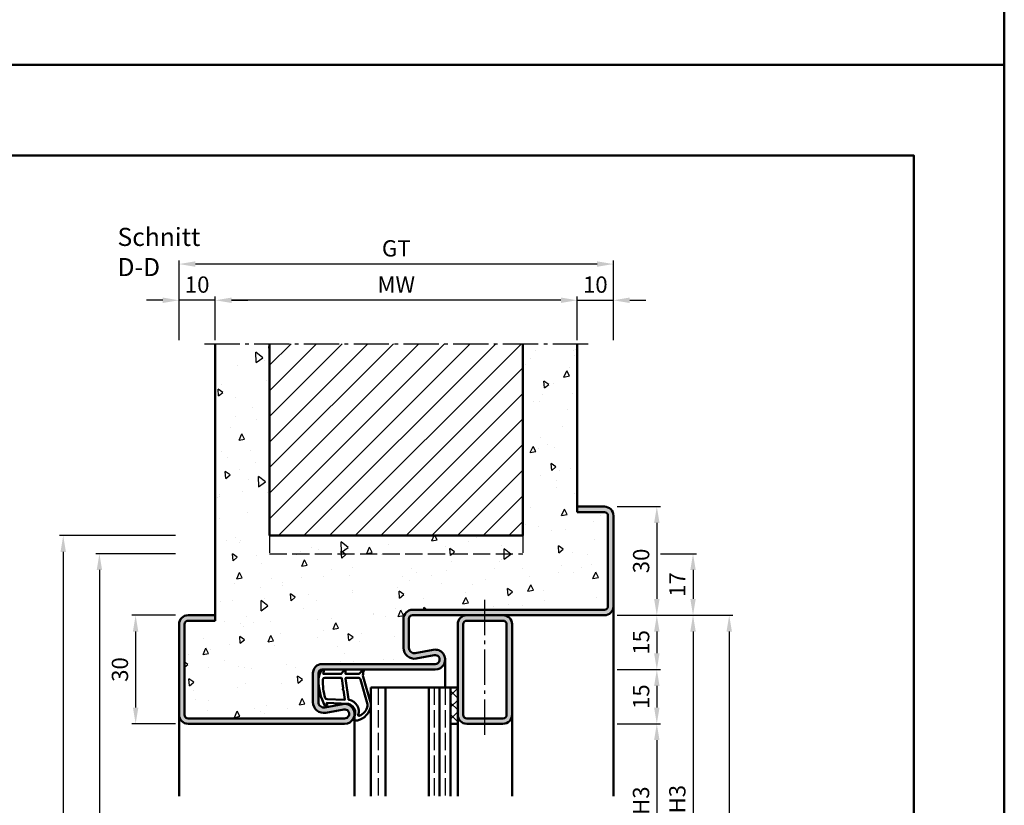
# Model space of a CAD drawing. Units: millimetres. Extents: x 0 to 2100, y -26 to 1485.
# Drawn here: x 1828 to 2100, y 538 to 755 of the extents above; entities that cross this region are included whole.
import ezdxf

# ---------------------------------------------------------------- set-up
doc = ezdxf.new("R2010")
doc.units = ezdxf.units.MM
doc.linetypes.add('AM_DIN_F_W050', pattern=[6.25, 4.75, -1.5])
doc.linetypes.add('AM_DIN_G_W050', pattern=[13.75, 9.75, -1.5, 1, -1.5])
for name, color, linetype, lineweight in [('AM_0', 7, 'Continuous', 50), ('AM_1', 14, 'Continuous', 50), ('AM_3', 6, 'AM_DIN_F_W050', 25), ('AM_5', 3, 'Continuous', 25), ('AM_7', 4, 'AM_DIN_G_W050', 25), ('AM_8', 1, 'Continuous', 25), ('AM_BOR', 7, 'Continuous', 50)]:
    doc.layers.add(name, color=color, linetype=linetype, lineweight=lineweight)
doc.layers.add('AM_12', color=7, linetype='Continuous', lineweight=50, plot=False)
doc.styles.get("Standard").update_dxf_attribs({"font": 'ISOCP.SHX'})
doc.dimstyles.new('AM_DIN$0', dxfattribs={"dimtxt": 5, "dimasz": 5, "dimexe": 1, "dimexo": 1, "dimgap": 1.5, "dimtad": 1, "dimdec": 1, "dimdsep": 46, "dimtxsty": 'Standard', "dimcen": 0, "dimclrd": 256, "dimclre": 256, "dimclrt": 2, "dimadec": 0, "dimazin": 2, "dimtp": 0.1, "dimtm": 0.1, "dimtfac": 0.71, "dimtdec": 1, "dimtmove": 0, "dimatfit": 3, "dimfxl": 0, "dimlwd": -1, "dimlwe": -1, "dimarcsym": 0})

# ---------------------------------------------------------------- blocks, each defined once
blk = doc.blocks.new('DIN_A3_BOS')
at = {"layer": 'AM_12'}
blk.add_lwpolyline([(0, 0), (420, 0), (420, 297), (0, 297)], close=True, dxfattribs=at)
at = {"layer": 'AM_BOR'}
blk.add_lwpolyline([(20, 10), (410, 10), (410, 287), (20, 287)], close=True, dxfattribs=at)
blk = doc.blocks.new('*D76')
at = {"layer": 'AM_5', "linetype": 'ByBlock'}
for p, q in [((1871.000000423, 590.4999985241525), (1859.000000423, 590.4999985241525)), ((1860.000000423, 585.9999985241525), (1860.000000423, 564.9999985241523)), ((1871.000000423, 560.4999985241523), (1859.000000423, 560.4999985241523))]:
    blk.add_line(p, q, dxfattribs=at)
at = {"layer": 'AM_5'}
for points in [[(1859.250000423, 585.9999985241525), (1860.750000423, 585.9999985241525), (1860.000000423, 590.4999985241525)], [(1859.250000423, 564.9999985241523), (1860.750000423, 564.9999985241523), (1860.000000423, 560.4999985241523)]]:
    blk.add_solid(points, dxfattribs=at)
at = {"layer": 'Defpoints', "color": 0}
for p in [(1872.000000423, 590.4999985241525), (1860.000000423, 560.4999985241523), (1872.000000423, 560.4999985241523)]:
    blk.add_point(p, dxfattribs=at)
at = {"layer": 'AM_5', "color": 2, "insert": (1856.250000422999, 575.4999985241527), "char_height": 4.5, "attachment_point": 5, "rotation": 90}
blk.add_mtext('30', dxfattribs=at)
blk = doc.blocks.new('*D78')
at = {"layer": 'AM_5', "linetype": 'ByBlock'}
for p, q in [((1882.000000423, 666.4999985241525), (1882.000000423, 678.4999985241525)), ((1977.500000423, 677.4999985241525), (1886.500000423, 677.4999985241525)), ((1982.000000423, 666.4999985241525), (1982.000000423, 678.4999985241525))]:
    blk.add_line(p, q, dxfattribs=at)
at = {"layer": 'AM_5'}
for points in [[(1886.500000423, 678.2499985241525), (1886.500000423, 676.7499985241525), (1882.000000423, 677.4999985241525)], [(1977.500000423, 678.2499985241525), (1977.500000423, 676.7499985241525), (1982.000000423, 677.4999985241525)]]:
    blk.add_solid(points, dxfattribs=at)
at = {"layer": 'Defpoints', "color": 0}
for p in [(1882.000000423, 677.4999985241525), (1882.000000423, 665.4999985241525), (1982.000000423, 665.4999985241525)]:
    blk.add_point(p, dxfattribs=at)
at = {"layer": 'AM_5', "color": 2, "insert": (1932.000000423, 681.2499985241525), "char_height": 4.5, "attachment_point": 5}
blk.add_mtext('MW', dxfattribs=at)
blk = doc.blocks.new('*D79')
at = {"layer": 'AM_5', "linetype": 'ByBlock'}
for p, q in [((1977.500000423, 677.4999985241516), (1973.000000423, 677.4999985241516)), ((1982.000000423, 666.4999985241525), (1982.000000423, 678.4999985241516)), ((1982.000000423, 677.4999985241516), (1992.000000423, 677.4999985241516)), ((1992.000000423, 666.4999985241525), (1992.000000423, 678.4999985241516)), ((1996.500000423, 677.4999985241516), (2001.000000423, 677.4999985241516))]:
    blk.add_line(p, q, dxfattribs=at)
at = {"layer": 'AM_5'}
for points in [[(1977.500000423, 678.2499985241516), (1977.500000423, 676.7499985241516), (1982.000000423, 677.4999985241516)], [(1996.500000423, 678.2499985241516), (1996.500000423, 676.7499985241516), (1992.000000423, 677.4999985241516)]]:
    blk.add_solid(points, dxfattribs=at)
at = {"layer": 'Defpoints', "color": 0}
for p in [(1992.000000423, 677.4999985241516), (1982.000000423, 665.4999985241525), (1992.000000423, 665.4999985241525)]:
    blk.add_point(p, dxfattribs=at)
at = {"layer": 'AM_5', "color": 2, "insert": (1987.000000423, 681.2499985241516), "char_height": 4.5, "attachment_point": 5}
blk.add_mtext('10', dxfattribs=at)
blk = doc.blocks.new('*D80')
at = {"layer": 'AM_5', "linetype": 'ByBlock'}
for p, q in [((1867.500000423, 677.4999985241525), (1863.000000423, 677.4999985241525)), ((1872.000000423, 666.4999985241525), (1872.000000423, 678.4999985241525)), ((1882.000000423, 677.4999985241525), (1872.000000423, 677.4999985241525)), ((1882.000000423, 666.4999985241525), (1882.000000423, 678.4999985241525)), ((1886.500000423, 677.4999985241525), (1891.000000423, 677.4999985241525))]:
    blk.add_line(p, q, dxfattribs=at)
at = {"layer": 'AM_5'}
for points in [[(1867.500000423, 678.2499985241525), (1867.500000423, 676.7499985241525), (1872.000000423, 677.4999985241525)], [(1886.500000423, 678.2499985241525), (1886.500000423, 676.7499985241525), (1882.000000423, 677.4999985241525)]]:
    blk.add_solid(points, dxfattribs=at)
at = {"layer": 'Defpoints', "color": 0}
for p in [(1872.000000423, 677.4999985241525), (1872.000000423, 665.4999985241525), (1882.000000423, 665.4999985241525)]:
    blk.add_point(p, dxfattribs=at)
at = {"layer": 'AM_5', "color": 2, "insert": (1877.000000423, 681.2499985241525), "char_height": 4.5, "attachment_point": 5}
blk.add_mtext('10', dxfattribs=at)
blk = doc.blocks.new('*D81')
at = {"layer": 'AM_5', "linetype": 'ByBlock'}
for p, q in [((1872.000000423, 666.4999985241525), (1872.000000423, 688.4999985241516)), ((1992.000000423, 666.4999985241525), (1992.000000423, 688.4999985241516)), ((1987.500000423, 687.4999985241516), (1876.500000423, 687.4999985241516))]:
    blk.add_line(p, q, dxfattribs=at)
at = {"layer": 'AM_5'}
for points in [[(1876.500000423, 688.2499985241516), (1876.500000423, 686.7499985241516), (1872.000000423, 687.4999985241516)], [(1987.500000423, 688.2499985241516), (1987.500000423, 686.7499985241516), (1992.000000423, 687.4999985241516)]]:
    blk.add_solid(points, dxfattribs=at)
at = {"layer": 'Defpoints', "color": 0}
for p in [(1872.000000423, 687.4999985241516), (1872.000000423, 665.4999985241525), (1992.000000423, 665.4999985241525)]:
    blk.add_point(p, dxfattribs=at)
at = {"layer": 'AM_5', "color": 2, "insert": (1932.000000423, 691.2579936529864), "char_height": 4.5, "attachment_point": 5}
blk.add_mtext('GT', dxfattribs=at)
blk = doc.blocks.new('*D351')
at = {"layer": 'AM_5', "linetype": 'ByBlock'}
for p, q in [((1993.000000423, 620.4999985241535), (2005.000000423, 620.4999985241535)), ((2004.000000423, 615.9999985241535), (2004.000000423, 594.9999985241535)), ((1993.000000423, 590.4999985241535), (2005.000000423, 590.4999985241535))]:
    blk.add_line(p, q, dxfattribs=at)
at = {"layer": 'AM_5'}
for points in [[(2003.250000423, 615.9999985241535), (2004.750000423, 615.9999985241535), (2004.000000423, 620.4999985241535)], [(2003.250000423, 594.9999985241535), (2004.750000423, 594.9999985241535), (2004.000000423, 590.4999985241535)]]:
    blk.add_solid(points, dxfattribs=at)
at = {"layer": 'Defpoints', "color": 0}
for p in [(1992.000000423, 620.4999985241535), (1992.000000423, 590.4999985241535), (2004.000000423, 590.4999985241535)]:
    blk.add_point(p, dxfattribs=at)
at = {"layer": 'AM_5', "color": 2, "insert": (2000.250000422999, 605.4999985241539), "char_height": 4.5, "attachment_point": 5, "rotation": 90}
blk.add_mtext('30', dxfattribs=at)
blk = doc.blocks.new('*D352')
at = {"layer": 'AM_5', "linetype": 'ByBlock'}
for p, q in [((1993.000000423, 590.4999985241535), (2005.000000423, 590.4999985241535)), ((2004.000000423, 585.9999985241535), (2004.000000423, 579.9999985241535)), ((1993.000000423, 575.4999985241535), (2005.000000423, 575.4999985241535))]:
    blk.add_line(p, q, dxfattribs=at)
at = {"layer": 'AM_5'}
for points in [[(2003.250000423, 585.9999985241535), (2004.750000423, 585.9999985241535), (2004.000000423, 590.4999985241535)], [(2003.250000423, 579.9999985241535), (2004.750000423, 579.9999985241535), (2004.000000423, 575.4999985241535)]]:
    blk.add_solid(points, dxfattribs=at)
at = {"layer": 'Defpoints', "color": 0}
for p in [(1992.000000423, 590.4999985241535), (1992.000000423, 575.4999985241535), (2004.000000423, 575.4999985241535)]:
    blk.add_point(p, dxfattribs=at)
at = {"layer": 'AM_5', "color": 2, "insert": (2000.250000422999, 582.9999985241539), "char_height": 4.5, "attachment_point": 5, "rotation": 90}
blk.add_mtext('15', dxfattribs=at)
blk = doc.blocks.new('*D353')
at = {"layer": 'AM_5', "linetype": 'ByBlock'}
for p, q in [((1993.000000423, 575.4999985241535), (2005.000000423, 575.4999985241535)), ((2004.000000423, 570.9999985241535), (2004.000000423, 564.9999985241535)), ((1993.000000423, 560.4999985241535), (2005.000000423, 560.4999985241535))]:
    blk.add_line(p, q, dxfattribs=at)
at = {"layer": 'AM_5'}
for points in [[(2003.250000423, 570.9999985241535), (2004.750000423, 570.9999985241535), (2004.000000423, 575.4999985241535)], [(2003.250000423, 564.9999985241535), (2004.750000423, 564.9999985241535), (2004.000000423, 560.4999985241535)]]:
    blk.add_solid(points, dxfattribs=at)
at = {"layer": 'Defpoints', "color": 0}
for p in [(1992.000000423, 575.4999985241535), (1992.000000423, 560.4999985241535), (2004.000000423, 560.4999985241535)]:
    blk.add_point(p, dxfattribs=at)
at = {"layer": 'AM_5', "color": 2, "insert": (2000.250000422999, 567.9999985241539), "char_height": 4.5, "attachment_point": 5, "rotation": 90}
blk.add_mtext('15', dxfattribs=at)
blk = doc.blocks.new('*D354')
at = {"layer": 'AM_5', "linetype": 'ByBlock'}
for p, q in [((1993.000000423, 560.4999985241535), (2005.000000423, 560.4999985241535)), ((2004.000000423, 555.9999985241535), (2004.000000423, 514.9999985241544)), ((1993.000000423, 510.4999985241544), (2005.000000423, 510.4999985241544))]:
    blk.add_line(p, q, dxfattribs=at)
at = {"layer": 'AM_5'}
for points in [[(2003.250000423, 555.9999985241535), (2004.750000423, 555.9999985241535), (2004.000000423, 560.4999985241535)], [(2003.250000423, 514.9999985241544), (2004.750000423, 514.9999985241544), (2004.000000423, 510.4999985241544)]]:
    blk.add_solid(points, dxfattribs=at)
at = {"layer": 'Defpoints', "color": 0}
for p in [(1992.000000423, 560.4999985241535), (1992.000000423, 510.4999985241544), (2004.000000423, 510.4999985241544)]:
    blk.add_point(p, dxfattribs=at)
at = {"layer": 'AM_5', "color": 2, "insert": (2000.218705781281, 535.4999985241543), "char_height": 4.5, "attachment_point": 5, "rotation": 90}
blk.add_mtext('LDH3', dxfattribs=at)
blk = doc.blocks.new('*D364')
at = {"layer": 'AM_5', "linetype": 'ByBlock'}
for p, q in [((1993.000000423, 590.4999985241535), (2015.000000423, 590.4999985241535)), ((2014.000000423, 585.9999985241535), (2014.000000423, 484.9999985241526)), ((1993.000000423, 480.4999985241526), (2015.000000423, 480.4999985241526))]:
    blk.add_line(p, q, dxfattribs=at)
at = {"layer": 'AM_5'}
for points in [[(2013.250000423, 585.9999985241535), (2014.750000423, 585.9999985241535), (2014.000000423, 590.4999985241535)], [(2013.250000423, 484.9999985241526), (2014.750000423, 484.9999985241526), (2014.000000423, 480.4999985241526)]]:
    blk.add_solid(points, dxfattribs=at)
at = {"layer": 'Defpoints', "color": 0}
for p in [(1992.000000423, 590.4999985241535), (1992.000000423, 480.4999985241526), (2014.000000423, 480.4999985241526)]:
    blk.add_point(p, dxfattribs=at)
at = {"layer": 'AM_5', "color": 2, "insert": (2010.250000423, 535.4999985241534), "char_height": 4.5, "attachment_point": 5, "rotation": 90}
blk.add_mtext('FMH3', dxfattribs=at)
blk = doc.blocks.new('*D366')
at = {"layer": 'AM_5', "linetype": 'ByBlock'}
for p, q in [((1993.000000423, 590.4999985241535), (2025.000000423, 590.4999985241535)), ((2024.000000423, 585.9999985241535), (2024.000000423, 294.9999985241544)), ((1993.000000423, 290.4999985241544), (2025.000000423, 290.4999985241544))]:
    blk.add_line(p, q, dxfattribs=at)
at = {"layer": 'AM_5'}
for points in [[(2023.250000423, 585.9999985241535), (2024.750000423, 585.9999985241535), (2024.000000423, 590.4999985241535)], [(2023.250000423, 294.9999985241544), (2024.750000423, 294.9999985241544), (2024.000000423, 290.4999985241544)]]:
    blk.add_solid(points, dxfattribs=at)
at = {"layer": 'Defpoints', "color": 0}
for p in [(1992.000000423, 590.4999985241535), (1992.000000423, 290.4999985241544), (2024.000000423, 290.4999985241544)]:
    blk.add_point(p, dxfattribs=at)
at = {"layer": 'AM_5', "color": 2, "insert": (2020.250000423, 440.4999985241543), "char_height": 4.5, "attachment_point": 5, "rotation": 90}
blk.add_mtext('FMH4', dxfattribs=at)
blk = doc.blocks.new('*D441')
at = {"layer": 'AM_5', "linetype": 'ByBlock'}
for p, q in [((1871.000000423, 607.4999985241526), (1849.000000423, 607.4999985241526)), ((1850.000000423, 602.9999985241526), (1850.000000423, 264.9999985241535)), ((1871.000000423, 260.4999985241535), (1849.000000423, 260.4999985241535))]:
    blk.add_line(p, q, dxfattribs=at)
at = {"layer": 'AM_5'}
for points in [[(1849.250000423, 602.9999985241526), (1850.750000423, 602.9999985241526), (1850.000000423, 607.4999985241526)], [(1849.250000423, 264.9999985241535), (1850.750000423, 264.9999985241535), (1850.000000423, 260.4999985241535)]]:
    blk.add_solid(points, dxfattribs=at)
at = {"layer": 'Defpoints', "color": 0}
for p in [(1872.000000423, 607.4999985241526), (1850.000000423, 260.4999985241535), (1872.000000423, 260.4999985241535)]:
    blk.add_point(p, dxfattribs=at)
at = {"layer": 'AM_5', "color": 2, "insert": (1846.250000423, 433.9999985241534), "char_height": 4.5, "attachment_point": 5, "rotation": 90}
blk.add_mtext('RRH', dxfattribs=at)
blk = doc.blocks.new('*D442')
at = {"layer": 'AM_5', "linetype": 'ByBlock'}
for p, q in [((1871.000000423, 612.4999985241526), (1839.000000423, 612.4999985241526)), ((1840.000000423, 607.9999985241526), (1840.000000423, 264.9999985241535)), ((1871.000000423, 260.4999985241535), (1839.000000423, 260.4999985241535))]:
    blk.add_line(p, q, dxfattribs=at)
at = {"layer": 'AM_5'}
for points in [[(1839.250000423, 607.9999985241526), (1840.750000423, 607.9999985241526), (1840.000000423, 612.4999985241526)], [(1839.250000423, 264.9999985241535), (1840.750000423, 264.9999985241535), (1840.000000423, 260.4999985241535)]]:
    blk.add_solid(points, dxfattribs=at)
at = {"layer": 'Defpoints', "color": 0}
for p in [(1872.000000423, 612.4999985241526), (1840.000000423, 260.4999985241535), (1872.000000423, 260.4999985241535)]:
    blk.add_point(p, dxfattribs=at)
at = {"layer": 'AM_5', "color": 2, "insert": (1836.250000423, 436.4999985241534), "char_height": 4.5, "attachment_point": 5, "rotation": 90}
blk.add_mtext('RNH', dxfattribs=at)
blk = doc.blocks.new('*D444')
at = {"layer": 'AM_5', "linetype": 'ByBlock'}
for p, q in [((2005.000000423, 607.4999985241535), (2015.000000423, 607.4999985241535)), ((2014.000000423, 602.9999985241535), (2014.000000423, 594.9999985241535)), ((1993.000000423, 590.4999985241535), (2015.000000423, 590.4999985241535))]:
    blk.add_line(p, q, dxfattribs=at)
at = {"layer": 'AM_5'}
for points in [[(2013.250000423, 602.9999985241535), (2014.750000423, 602.9999985241535), (2014.000000423, 607.4999985241535)], [(2013.250000423, 594.9999985241535), (2014.750000423, 594.9999985241535), (2014.000000423, 590.4999985241535)]]:
    blk.add_solid(points, dxfattribs=at)
at = {"layer": 'Defpoints', "color": 0}
for p in [(2004.000000423, 607.4999985241535), (1992.000000423, 590.4999985241535), (2014.000000423, 590.4999985241535)]:
    blk.add_point(p, dxfattribs=at)
at = {"layer": 'AM_5', "color": 2, "insert": (2010.250000422999, 598.9999985241539), "char_height": 4.5, "attachment_point": 5, "rotation": 90}
blk.add_mtext('17', dxfattribs=at)

msp = doc.modelspace()

# ---------------------------------------------------------------- hatches: boundary and pattern name
at = {"layer": 'AM_8'}
h = msp.add_hatch(dxfattribs=at)
h.set_pattern_fill('AR-CONC', color=256, scale=0.1, angle=45)
h.set_pattern_definition([(95, (0, 0), (14.00946503457718, 11.75533794048302), [1.905, -20.955]), (40.00000000000002, (0, 0), (-16.00184531424416, 11.01767285788194), [1.524, -16.764058417]), (145.4514447, (1.16745171587064, 0.9796083044736866), (-1.992379762965978, 22.77301021368535), [1.61900088, -17.80902446]), (91.18419999999999, (-3.592102448427661, 3.592102448427662), (22.14102432304705, 16.19534128742705), [2.8575, -31.4325]), (141.63555761, (-1.747020440006355, 4.941714735271554), (-0.7086617476218535, 34.28267636152945), [2.428502314, -26.713560816]), (36.18415117, (-3.592102448427661, 3.592102448427662), (-0.7086617458072162, 34.28267636162032), [2.285996707, -25.145973192]), (66, (-0.8980256121069154, 4.490128060534578), (17.95199793093499, 3.489514907439818), [1.905, -20.955]), (11.00000000000004, (-0.8980256121069154, 4.490128060534578), (-8.653992652234553, 17.39411931937545), [1.524, -16.764]), (116.451445, (0.597974218675255, 4.780920965468907), (9.298005187572974, 20.88363427013335), [1.61900088, -17.80899376]), (82.50000000000001, (0, 0), (-5.760546906781041, 6.197341367358699), [0, -16.5608, 0, -17.018, 0, -16.8275]), (52.49999999999999, (0, 0), (-2.358972731942485, 11.80870002746923), [0, -9.7028, 0, -16.1798, 0, -6.413500000000001]), (12.5, (-4.005194229996843, -4.005194229996842), (9.99278630325158, 9.182619558271359), [0, -6.350000000000001, 0, -19.812, 0, -26.289]), (2.499999999999997, (-5.801245454210673, -5.801245454210672), (8.676390441821674, 12.27223928811142), [0, -8.255, 0, -13.1572, 0, -18.669])])
edge = h.paths.add_edge_path()
edge.add_line((1989.500000423, 618.9999985241535), (1982.000000423, 618.9999985241535))
edge.add_line((1982.000000423, 618.9999985241535), (1982.000000423, 665.4999985241526))
edge.add_line((1982.000000423, 665.4999985241526), (1967.000000423001, 665.4999985241526))
edge.add_line((1967.000000423001, 665.4999985241526), (1967.000000423001, 612.4999985241526))
edge.add_line((1967.000000423001, 612.4999985241526), (1897.000000423001, 612.4999985241526))
edge.add_line((1897.000000423001, 612.4999985241526), (1897.000000423001, 665.4999985241526))
edge.add_line((1897.000000423001, 665.4999985241526), (1882.000000423, 665.4999985241526))
edge.add_line((1882.000000423, 665.4999985241526), (1882.000000422999, 588.9999985241534))
edge.add_line((1882.000000422999, 588.9999985241534), (1874.500000423, 588.9999985241535))
edge.add_arc((1874.500000423, 587.9999985241535), 1, 90, 180)
edge.add_line((1873.500000423, 587.9999985241535), (1873.500000423, 562.9999985241535))
edge.add_arc((1874.500000423, 562.9999985241535), 1, 180, 270)
edge.add_line((1874.500000423, 561.9999985241535), (1917.750000423, 561.9999985241535))
edge.add_arc((1917.750000423, 563.2499985241535), 1.25, 270, 460.5785777506991)
edge.add_line((1917.520520636422, 564.4787535963923), (1912.550751910784, 563.5506097439171))
edge.add_arc((1912.000000423, 566.4996219172904), 3.00000000000009, 179.9999999999978, 280.57857775068106, ccw=False)
edge.add_line((1909.000000423, 566.4996219172905), (1909.000000423, 574.4999985241535))
edge.add_arc((1911.500000423, 574.4999985241535), 2.5, 90, 180, ccw=False)
edge.add_line((1911.500000423, 576.9999985241535), (1942.750000423, 576.9999985241535))
edge.add_arc((1942.750000423, 578.2499985241535), 1.25, 270, 460.5785777506991)
edge.add_line((1942.520520636422, 579.4787535963923), (1937.550751910784, 578.5506097439171))
edge.add_arc((1937.000000423, 581.4996219172904), 3.00000000000009, 179.9999999999978, 280.57857775068106, ccw=False)
edge.add_line((1934.000000423, 581.4996219172905), (1934.000000423, 589.4999985241535))
edge.add_arc((1936.500000423, 589.4999985241535), 2.5, 90, 180, ccw=False)
edge.add_line((1936.500000423, 591.9999985241535), (1989.500000423, 591.9999985241535))
edge.add_arc((1989.500000423, 592.9999985241535), 1, 270, 360)
edge.add_line((1990.500000423, 592.9999985241535), (1990.500000423, 617.9999985241535))
edge.add_arc((1989.500000423, 617.9999985241535), 1, 0, 90)
h = msp.add_hatch(dxfattribs=at)
h.set_pattern_fill('_U', color=256, scale=5, angle=45, style=0, pattern_type=0)
h.set_pattern_definition([(45, (0, 0), (-3.535533905932737, 3.535533905932738), [])])
h.paths.add_polyline_path([(1897.000000423001, 665.4999985241526), (1897.000000423001, 612.4999985241526), (1967.000000423001, 612.4999985241526), (1967.000000423001, 665.4999985241526)])
h = msp.add_hatch(color=256, dxfattribs=at)
edge = h.paths.add_edge_path()
edge.add_arc((1874.500000423, 562.9999985241535), 2.5, 180, 270)
edge.add_line((1874.500000423, 560.4999985241535), (1917.750000423, 560.4999985241535))
edge.add_arc((1917.750000423, 563.2499985241535), 2.75, 270, 460.5785777506992)
edge.add_line((1917.24514489253, 565.9532596830787), (1912.275376166891, 565.0251158306042))
edge.add_arc((1912.000000422999, 566.4996219172907), 1.499999999999752, 180.0000000000087, 280.5785777506567, ccw=False)
edge.add_line((1910.500000423, 566.4996219172905), (1910.500000423, 574.4999985241535))
edge.add_arc((1911.500000423, 574.4999985241535), 1, 90, 180, ccw=False)
edge.add_line((1911.500000423, 575.4999985241535), (1942.750000423, 575.4999985241535))
edge.add_arc((1942.750000423, 578.2499985241535), 2.75, 270, 460.5785777506992)
edge.add_line((1942.24514489253, 580.9532596830787), (1937.275376166893, 580.0251158306042))
edge.add_arc((1937.000000423, 581.4996219172906), 1.499999999999933, 180.0000000000043, 280.5785777507172, ccw=False)
edge.add_line((1935.500000423, 581.4996219172905), (1935.500000423, 589.4999985241535))
edge.add_arc((1936.500000423, 589.4999985241535), 1, 90, 180, ccw=False)
edge.add_line((1936.500000423, 590.4999985241535), (1989.500000423, 590.4999985241535))
edge.add_arc((1989.500000423, 592.9999985241535), 2.5, 270, 360)
edge.add_line((1992.000000423, 592.9999985241535), (1992.000000423, 617.9999985241535))
edge.add_arc((1989.500000423, 617.9999985241535), 2.5, 0, 90)
edge.add_line((1989.500000423, 620.4999985241535), (1982.000000423, 620.4999985241535))
edge.add_line((1982.000000423, 620.4999985241535), (1982.000000423, 618.9999985241535))
edge.add_line((1982.000000423, 618.9999985241535), (1989.500000423, 618.9999985241535))
edge.add_arc((1989.500000423, 617.9999985241535), 1, 0, 90, ccw=False)
edge.add_line((1990.500000423, 617.9999985241535), (1990.500000423, 592.9999985241535))
edge.add_arc((1989.500000423, 592.9999985241535), 1, -90, 0, ccw=False)
edge.add_line((1989.500000423, 591.9999985241535), (1936.500000423, 591.9999985241535))
edge.add_arc((1936.500000423, 589.4999985241535), 2.5, 90, 180)
edge.add_line((1934.000000423, 589.4999985241535), (1934.000000423, 581.4996219172905))
edge.add_arc((1937.000000423, 581.4996219172904), 3, 179.9999999999978, 280.5785777506994)
edge.add_line((1937.550751910785, 578.5506097439174), (1942.520520636423, 579.478753596392))
edge.add_arc((1942.750000423, 578.2499985241533), 1.249999999999796, -90, 100.57857775064781, ccw=False)
edge.add_line((1942.750000423, 576.9999985241535), (1911.500000423, 576.9999985241535))
edge.add_arc((1911.500000423, 574.4999985241535), 2.5, 90, 180)
edge.add_line((1909.000000423, 574.4999985241535), (1909.000000423, 566.4996219172905))
edge.add_arc((1912.000000423, 566.4996219172904), 3, 179.9999999999978, 280.5785777506994)
edge.add_line((1912.550751910785, 563.5506097439174), (1917.520520636423, 564.478753596392))
edge.add_arc((1917.750000423, 563.2499985241533), 1.249999999999796, -90, 100.57857775064781, ccw=False)
edge.add_line((1917.750000423, 561.9999985241535), (1874.500000423, 561.9999985241535))
edge.add_arc((1874.500000423, 562.9999985241535), 1, 180, 270, ccw=False)
edge.add_line((1873.500000423, 562.9999985241535), (1873.500000423, 587.9999985241535))
edge.add_arc((1874.500000423, 587.9999985241535), 1, 90, 180, ccw=False)
edge.add_line((1874.500000423, 588.9999985241535), (1882.000000423, 588.9999985241535))
edge.add_line((1882.000000423, 588.9999985241535), (1882.000000422999, 590.4999985241535))
edge.add_line((1882.000000422999, 590.4999985241535), (1874.500000423, 590.4999985241535))
edge.add_arc((1874.500000423, 587.9999985241535), 2.5, 90, 180)
edge.add_line((1872.000000423, 587.9999985241535), (1872.000000423, 562.9999985241535))
h = msp.add_hatch(color=256, dxfattribs=at)
edge = h.paths.add_edge_path()
edge.add_line((1949.000000423, 587.9999985241535), (1949.000000423, 562.9999985241535))
edge.add_arc((1951.500000423, 562.9999985241535), 2.5, 180, 270)
edge.add_line((1951.500000423, 560.4999985241535), (1961.500000423, 560.4999985241535))
edge.add_arc((1961.500000423, 562.9999985241535), 2.5, 270, 360)
edge.add_line((1964.000000423, 562.9999985241535), (1964.000000423, 587.9999985241535))
edge.add_arc((1961.500000423, 587.9999985241535), 2.5, 0, 90)
edge.add_line((1961.500000423, 590.4999985241535), (1951.500000423, 590.4999985241535))
edge.add_arc((1951.500000423, 587.9999985241535), 2.5, 90, 180)
edge = h.paths.add_edge_path(flags=16)
edge.add_line((1962.500000423, 587.9999985241535), (1962.500000423, 562.9999985241535))
edge.add_arc((1961.500000423, 562.9999985241535), 1, -90, 0, ccw=False)
edge.add_line((1961.500000423, 561.9999985241535), (1951.500000423, 561.9999985241535))
edge.add_arc((1951.500000423, 562.9999985241535), 1, 180, 270, ccw=False)
edge.add_line((1950.500000423, 562.9999985241535), (1950.500000423, 587.9999985241535))
edge.add_arc((1951.500000423, 587.9999985241535), 1, 90, 180, ccw=False)
edge.add_line((1951.500000423, 588.9999985241535), (1961.500000423, 588.9999985241535))
edge.add_arc((1961.500000423, 587.9999985241535), 1, 0, 90, ccw=False)
h = msp.add_hatch(dxfattribs=at)
h.set_pattern_fill('_U', color=256, scale=2.3, angle=44.99999999999999, style=0, double=1, pattern_type=0)
h.set_pattern_definition([(314.9999999999999, (1952.500000569454, 472.9999983097747), (-1.626345596729059, -1.626345596729059), []), (225, (1952.500000569454, 472.9999983097747), (-1.626345596729059, 1.626345596729059), [])])
h.paths.add_polyline_path([(1947.000000423, 560.4999985241526), (1947.000000423, 570.4999985241526), (1949.000000423, 570.4999985241526), (1949.000000423, 560.4999985241526)])

# ---------------------------------------------------------------- linework, layer by layer
at = {"layer": 'AM_0'}
for p, q in [((1882.000000422999, 588.9999985241534), (1882.000000423, 665.4999985241526)), ((1897.000000423001, 612.4999985241526), (1897.000000423001, 665.4999985241526)), ((1967.000000423001, 612.4999985241526), (1967.000000423001, 665.4999985241526)), ((1982.000000423, 618.9999985241535), (1982.000000423, 665.4999985241526)), ((1982.000000423, 620.4999985241535), (1989.500000423, 620.4999985241535)), ((1982.000000423, 618.9999985241535), (1989.500000423, 618.9999985241535)), ((1990.500000423, 617.9999985241535), (1990.500000423, 592.9999985241535)), ((1992.000000423, 617.9999985241535), (1992.000000423, 592.9999985241535)), ((1897.000000423001, 612.4999985241526), (1967.000000423001, 612.4999985241526)), ((1882.000000423, 590.4999985241535), (1874.500000423, 590.4999985241535)), ((1989.500000423, 591.9999985241535), (1936.500000423, 591.9999985241535)), ((1989.500000423, 590.4999985241535), (1936.500000423, 590.4999985241535)), ((1872.000000423, 587.9999985241535), (1872.000000423, 562.9999985241535)), ((1873.500000423, 587.9999985241535), (1873.500000423, 562.9999985241535)), ((1882.000000423, 588.9999985241535), (1874.500000423, 588.9999985241535)), ((1934.000000423, 581.4996219172905), (1934.000000423, 589.4999985241535)), ((1935.500000423, 581.4996219172905), (1935.500000423, 589.4999985241535)), ((1949.000000423, 560.4999985241535), (1949.000000423, 587.9999985241535)), ((1950.500000423, 562.9999985241535), (1950.500000423, 587.9999985241535)), ((1961.500000423, 588.9999985241535), (1951.500000423, 588.9999985241535)), ((1962.500000423, 562.9999985241535), (1962.500000423, 587.9999985241535)), ((1964.000000423, 562.9999985241535), (1964.000000423, 587.9999985241535)), ((1942.24514489253, 580.9532596830792), (1937.275376166893, 580.0251158306042)), ((1942.520520636423, 579.478753596392), (1937.550751910784, 578.5506097439171)), ((1911.500000423, 576.9999985241535), (1942.750000423, 576.9999985241535)), ((1909.000000423, 566.4996219172905), (1909.000000423, 574.4999985241535)), ((1910.500000423, 566.4996219172905), (1910.500000423, 574.4999985241535)), ((1911.500000423, 575.4999985241535), (1942.750000423, 575.4999985241535)), ((1949.000000423, 570.4999985241508), (1925.000000423, 570.4999985241508)), ((1925.000000423, 570.4999985241508), (1925.000000423, 540.4999985241508)), ((1929.000000423, 570.4999985241508), (1929.000000423, 540.4999985241508)), ((1941.000000423, 570.4999985241508), (1941.000000423, 540.4999985241508)), ((1944.000000423, 570.4999985241508), (1944.000000423, 540.4999985241508)), ((1947.000000423, 570.4999985241508), (1947.000000423, 540.4999985241508)), ((1917.24514489253, 565.9532596830792), (1912.275376166891, 565.0251158306042)), ((1917.520520636423, 564.478753596392), (1912.550751910784, 563.5506097439171)), ((1874.500000423, 561.9999985241535), (1917.750000423, 561.9999985241535)), ((1917.750000423, 560.4999985241535), (1874.500000423, 560.4999985241535)), ((1947.000000423, 560.4999985241526), (1949.000000423, 560.4999985241526)), ((1951.500000423, 561.9999985241535), (1961.500000423, 561.9999985241535)), ((1951.500000423, 560.4999985241535), (1961.500000423, 560.4999985241535))]:
    msp.add_line(p, q, dxfattribs=at)
for centre, radius, start, end in [((1989.500000423, 617.9999985241535), 2.5, 0, 90), ((1989.500000423, 617.9999985241535), 1, 0, 90), ((1874.500000423, 587.9999985241535), 2.5, 90, 180), ((1936.500000423, 589.4999985241535), 2.5, 90, 180), ((1936.500000423, 589.4999985241535), 1, 90, 180), ((1951.500000423, 587.9999985241535), 2.5, 90, 180), ((1961.500000423, 587.9999985241535), 2.5, 0, 90), ((1989.500000423, 592.9999985241535), 1, 270, 0), ((1989.500000423, 592.9999985241535), 2.5, 270, 0), ((1874.500000423, 587.9999985241535), 1, 90, 180), ((1951.500000423, 587.9999985241535), 1, 90, 180), ((1961.500000423, 587.9999985241535), 1, 0, 90), ((1937.000000423, 581.4996219172905), 3, 180, 280.578577750699), ((1937.000000423, 581.4996219172905), 1.5, 180, 280.578577750699), ((1942.750000423, 578.2499985241535), 2.75, 270, 100.5785777506991), ((1942.750000423, 578.2499985241535), 1.25, 270, 100.5785777506991), ((1911.500000423, 574.4999985241535), 2.5, 90, 180), ((1911.500000423, 574.4999985241535), 1, 90, 180), ((1912.000000423, 566.4996219172905), 3, 180, 280.578577750699), ((1912.000000423, 566.4996219172905), 1.5, 180, 280.578577750699), ((1917.750000423, 563.2499985241535), 2.75, 270, 100.5785777506991), ((1917.750000423, 563.2499985241535), 1.25, 270, 100.5785777506991), ((1874.500000423, 562.9999985241535), 2.5, 180, 270), ((1874.500000423, 562.9999985241535), 1, 180, 270), ((1951.500000423, 562.9999985241535), 2.5, 180, 270), ((1951.500000423, 562.9999985241535), 1, 180, 270), ((1961.500000423, 562.9999985241535), 1, 270, 0), ((1961.500000423, 562.9999985241535), 2.5, 270, 0)]:
    msp.add_arc(centre, radius, start, end, dxfattribs=at)
at = {"layer": 'AM_1'}
for p, q in [((1992.000000423, 592.9999985241535), (1992.000000423, 540.4999985241526)), ((1945.500000423, 578.2499985241526), (1945.500000423, 570.4999985241508)), ((1920.500000423, 563.2499985241535), (1920.500000423, 540.4999985241535)), ((1872.000000423, 562.9999985241535), (1872.000000423, 540.4999985241535)), ((1949.000000423, 560.4999985241535), (1949.000000423, 540.4999985241511)), ((1964.000000423, 540.4999985241535), (1964.000000423, 562.9999985241535))]:
    msp.add_line(p, q, dxfattribs=at)
for points in [[(1911.449554756789, 575.3498301254136, -0.8225616960369451), (1912.002355518013, 575.147301922561), (1911.827646447197, 574.297483749771), (1916.795470729164, 574.297483749771), (1917.669178079707, 575.4190925286117, -0.7467354177837918), (1917.990945429098, 575.3237806974836), (1918.006049015835, 574.297483749771), (1921.455506552386, 574.297483749771, 0.2039214600742718), (1921.815801715696, 574.4508032119617), (1922.761930950511, 575.438170242404, -0.8105301734172095), (1923.093987539992, 575.2310939986152), (1923.059427574285, 575.1320592847447, 0.1645000437529372), (1922.870072612729, 573.4575301415149), (1924.958371839574, 566.1518546902895, -0.06611493977518698), (1924.982920562735, 565.3047353550979, -0.2820378425500336), (1921.327895146186, 561.4430495719085, -0.1590275267653622), (1920.284674876161, 561.5412421439856, -0.3764163398999706), (1920.176325160065, 561.7817212296364), (1920.654870785659, 563.1986027731224, 0.3762126752200714), (1918.860036256997, 566.0137893626121), (1912.746186528338, 566.2937840590663), (1912.921807778731, 565.6717879681952, -0.7987947825966828), (1912.314877204505, 565.4648453309297, -0.1245897451608651), (1910.507087489615, 572.7386536105411, -0.1623187278905707)], [(1912.244504916466, 573.2474837497708), (1916.702891450747, 573.2474837497708, -0.3782424518883232), (1917.000574813762, 572.9846941701477), (1917.371116564295, 570.3278095064876, -0.2360679774992166), (1917.341348228002, 570.2434658869676), (1917.23343800891, 570.1392767099129, 0.5000000000000969), (1917.253283566443, 569.9805122496388), (1917.383520037761, 569.9060914088847, -0.2360679775002734), (1917.433133931597, 569.8316705681315), (1917.784973364559, 567.2698737730667, -0.451123492285309), (1917.636131683053, 567.1012685628781), (1912.881192904265, 567.2862779643152, -0.3316728536076049), (1912.402038782012, 567.6434097483694, -0.08495172335165252), (1911.744506381022, 572.7486939372126, -0.4135048278399992)], [(1918.230384334017, 573.2474837497708), (1921.441890690304, 573.2474837497708, -0.3015521592859336), (1922.132897829127, 572.7890470089357), (1924.080589819744, 565.9318249181775, -0.02785836671880648), (1924.105732494893, 565.5101318668573, -0.2581461437683861), (1921.751329216068, 562.696360728603, -0.6319644469852753), (1921.516754217414, 562.9599112579295, 0.4552489077013688), (1918.993326268014, 567.1009948935313, -0.3823944314809918), (1918.791968942839, 567.2761668951267), (1918.007121811756, 572.9945759344888, -0.4511234922852938)]]:
    msp.add_lwpolyline(points, format="xyb", close=True, dxfattribs=at)
at = {"layer": 'AM_3'}
for p, q in [((1897.000000423001, 612.4999985241526), (1897.000000423001, 607.4999985241526)), ((1967.000000423001, 612.4999985241526), (1967.000000423001, 607.4999985241526)), ((1897.000000423001, 607.4999985241526), (1967.000000423001, 607.4999985241526)), ((1927.000000423, 570.4999985241508), (1927.000000423, 540.4999985241508)), ((1942.500000423, 570.4999985241508), (1942.500000423, 540.4999985241508)), ((1945.500000423, 570.4999985241508), (1945.500000423, 540.4999985241508))]:
    msp.add_line(p, q, dxfattribs=at)
at = {"layer": 'AM_7'}
for p, q in [((1879.000000423, 665.4999985241526), (1985.000000423, 665.4999985241526)), ((1956.500000423, 557.4999985241535), (1956.500000423, 594.9999985241535))]:
    msp.add_line(p, q, dxfattribs=at)

# ---------------------------------------------------------------- block references
at = {"layer": 'AM_0', "lineweight": 0, "xscale": 2.5, "yscale": 2.5, "zscale": 2.5}
for p in [(1050.000000423, 742.4999985241516), (1050.000000423, -1.475848421250703e-06)]:
    msp.add_blockref('DIN_A3_BOS', p, dxfattribs=at)

# ---------------------------------------------------------------- texts
at = {"layer": 'AM_0', "insert": (1855.000000423, 697.4999985241516), "char_height": 5, "width": 35, "attachment_point": 1}
msp.add_mtext('Schnitt D-D', dxfattribs=at)

# ---------------------------------------------------------------- dimensions: what is measured, and where the dimension line sits
at = {"layer": 'AM_5'}
for base, p1, p2, text, picture, middle in [((1872.000000423, 687.4999985241516), (1992.000000423, 665.4999985241525), (1872.000000423, 665.4999985241525), 'GT', '*D81', (1932.000000423, 691.2579936529864)), ((1882.000000423, 677.4999985241525), (1982.000000423, 665.4999985241525), (1882.000000423, 665.4999985241525), 'MW', '*D78', (1932.000000423, 681.2499985241525))]:
    dim = msp.add_linear_dim(base=base, p1=p1, p2=p2, text=text, dimstyle='AM_DIN$0', override={"dimtxt": 4.5, "dimasz": 4.5}, dxfattribs=at)
    dim.commit()
    dim.dimension.update_dxf_attribs({"geometry": picture, "text_midpoint": middle})
for base, p1, p2, picture, middle in [((1872.000000423, 677.4999985241525), (1882.000000423, 665.4999985241525), (1872.000000423, 665.4999985241525), '*D80', (1877.000000423, 681.2499985241525)), ((1992.000000423, 677.4999985241516), (1982.000000423, 665.4999985241525), (1992.000000423, 665.4999985241525), '*D79', (1987.000000423, 681.2499985241516))]:
    dim = msp.add_linear_dim(base=base, p1=p1, p2=p2, dimstyle='AM_DIN$0', override={"dimtxt": 4.5, "dimasz": 4.5}, dxfattribs=at)
    dim.commit()
    dim.dimension.update_dxf_attribs({"geometry": picture, "text_midpoint": middle})
for base, p1, p2, picture, middle in [((2004.000000423, 590.4999985241535), (1992.000000423, 620.4999985241535), (1992.000000423, 590.4999985241535), '*D351', (2000.250000422999, 605.4999985241539)), ((2014.000000423, 590.4999985241535), (2004.000000423, 607.4999985241535), (1992.000000423, 590.4999985241535), '*D444', (2010.250000422999, 598.9999985241539)), ((1860.000000423, 560.4999985241523), (1872.000000423, 590.4999985241525), (1872.000000423, 560.4999985241523), '*D76', (1856.250000422999, 575.4999985241527)), ((2004.000000423, 575.4999985241535), (1992.000000423, 590.4999985241535), (1992.000000423, 575.4999985241535), '*D352', (2000.250000422999, 582.9999985241539)), ((2004.000000423, 560.4999985241535), (1992.000000423, 575.4999985241535), (1992.000000423, 560.4999985241535), '*D353', (2000.250000422999, 567.9999985241539))]:
    dim = msp.add_linear_dim(base=base, p1=p1, p2=p2, angle=90, dimstyle='AM_DIN$0', override={"dimtxt": 4.5, "dimasz": 4.5}, dxfattribs=at)
    dim.commit()
    dim.dimension.update_dxf_attribs({"geometry": picture, "text_midpoint": middle})
for base, p1, p2, text, picture, middle in [((1840.000000423, 260.4999985241535), (1872.000000423, 612.4999985241526), (1872.000000423, 260.4999985241535), 'RNH', '*D442', (1836.250000423, 436.4999985241534)), ((1850.000000423, 260.4999985241535), (1872.000000423, 607.4999985241526), (1872.000000423, 260.4999985241535), 'RRH', '*D441', (1846.250000423, 433.9999985241534)), ((2014.000000423, 480.4999985241526), (1992.000000423, 590.4999985241535), (1992.000000423, 480.4999985241526), 'FMH3', '*D364', (2010.250000423, 535.4999985241534)), ((2024.000000423, 290.4999985241544), (1992.000000423, 590.4999985241535), (1992.000000423, 290.4999985241544), 'FMH4', '*D366', (2020.250000423, 440.4999985241543)), ((2004.000000423, 510.4999985241544), (1992.000000423, 560.4999985241535), (1992.000000423, 510.4999985241544), 'LDH3', '*D354', (2000.218705781281, 535.4999985241543))]:
    dim = msp.add_linear_dim(base=base, p1=p1, p2=p2, angle=90, text=text, dimstyle='AM_DIN$0', override={"dimtxt": 4.5, "dimasz": 4.5}, dxfattribs=at)
    dim.commit()
    dim.dimension.update_dxf_attribs({"geometry": picture, "text_midpoint": middle})

doc.saveas('drawing.dxf')
